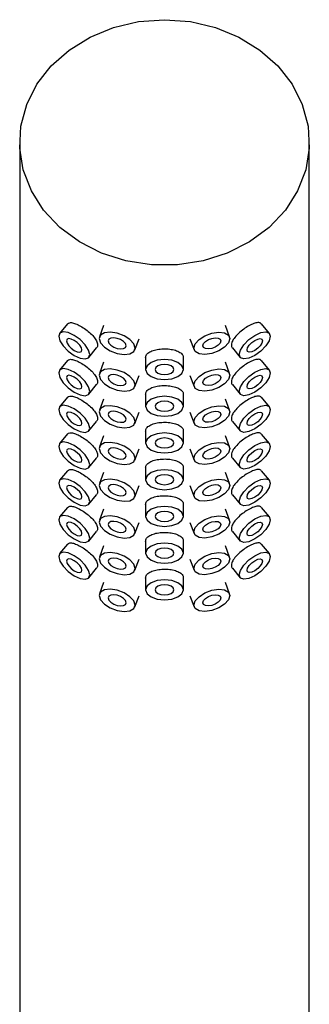
# Model space of a CAD drawing. Units: millimetres. Extents: x 3 to 2996, y 5 to 2995.
# Drawn here: x 1748 to 1771, y 1515 to 1593 of the extents above; entities that cross this region are included whole.
import ezdxf

# ---------------------------------------------------------------- set-up
doc = ezdxf.new("R2010")
doc.units = ezdxf.units.MM

msp = doc.modelspace()

# ---------------------------------------------------------------- linework, layer by layer
at = {"color": 7, "linetype": 'Continuous', "lineweight": 25}
for p, q in [((1747.665, 1583.741), (1747.665, 1493.655)), ((1770.665, 1493.655), (1770.665, 1583.741)), ((1751.462, 1569.349), (1750.838, 1568.594)), ((1754.329, 1569.21), (1754, 1568.325)), ((1764.33, 1568.325), (1764, 1569.21)), ((1767.491, 1568.594), (1766.869, 1569.348)), ((1756.812, 1567.279), (1757.141, 1568.165)), ((1761.188, 1568.165), (1761.518, 1567.279)), ((1753.152, 1566.684), (1753.774, 1567.438)), ((1764.554, 1567.439), (1765.178, 1566.684)), ((1751.462, 1566.434), (1750.838, 1565.679)), ((1757.665, 1566.726), (1757.665, 1565.722)), ((1760.665, 1565.722), (1760.665, 1566.651)), ((1767.491, 1565.679), (1766.869, 1566.433)), ((1754.329, 1566.296), (1754, 1565.41)), ((1764.33, 1565.41), (1764, 1566.296)), ((1756.812, 1564.365), (1757.141, 1565.25)), ((1761.188, 1565.25), (1761.518, 1564.365)), ((1753.152, 1563.769), (1753.774, 1564.523)), ((1764.554, 1564.524), (1765.178, 1563.769)), ((1751.462, 1563.52), (1750.838, 1562.765)), ((1754.329, 1563.381), (1754, 1562.496)), ((1757.665, 1563.811), (1757.665, 1562.807)), ((1760.665, 1562.807), (1760.665, 1563.736)), ((1764.33, 1562.496), (1764, 1563.381)), ((1767.491, 1562.765), (1766.869, 1563.519)), ((1756.812, 1561.45), (1757.141, 1562.336)), ((1761.188, 1562.336), (1761.518, 1561.45)), ((1753.152, 1560.855), (1753.774, 1561.608)), ((1757.665, 1560.896), (1757.665, 1559.893)), ((1764.554, 1561.61), (1765.178, 1560.855)), ((1751.462, 1560.605), (1750.838, 1559.85)), ((1754.329, 1560.467), (1754, 1559.581)), ((1760.665, 1559.893), (1760.665, 1560.822)), ((1764.33, 1559.581), (1764, 1560.467)), ((1767.491, 1559.85), (1766.869, 1560.604)), ((1756.812, 1558.536), (1757.141, 1559.421)), ((1761.188, 1559.421), (1761.518, 1558.536)), ((1753.152, 1557.94), (1753.774, 1558.694)), ((1764.554, 1558.695), (1765.178, 1557.94)), ((1757.665, 1557.982), (1757.665, 1556.978)), ((1760.665, 1556.978), (1760.665, 1557.907)), ((1751.462, 1557.691), (1750.838, 1556.936)), ((1754.329, 1557.552), (1754, 1556.667)), ((1764.33, 1556.667), (1764, 1557.552)), ((1767.491, 1556.936), (1766.869, 1557.689)), ((1756.812, 1555.621), (1757.141, 1556.507)), ((1761.188, 1556.507), (1761.518, 1555.621)), ((1753.152, 1555.025), (1753.774, 1555.779)), ((1764.554, 1555.781), (1765.178, 1555.025)), ((1751.462, 1554.776), (1750.838, 1554.021)), ((1754.329, 1554.638), (1754, 1553.752)), ((1757.665, 1555.067), (1757.665, 1554.063)), ((1760.665, 1554.063), (1760.665, 1554.993)), ((1764.33, 1553.752), (1764, 1554.638)), ((1767.491, 1554.021), (1766.869, 1554.775)), ((1756.812, 1552.707), (1757.141, 1553.592)), ((1761.188, 1553.592), (1761.518, 1552.707)), ((1753.152, 1552.111), (1753.774, 1552.865)), ((1764.554, 1552.866), (1765.178, 1552.111)), ((1751.462, 1551.861), (1750.838, 1551.106)), ((1754.329, 1551.723), (1754, 1550.837)), ((1757.665, 1552.153), (1757.665, 1551.149)), ((1760.665, 1551.149), (1760.665, 1552.078)), ((1764.33, 1550.837), (1764, 1551.723)), ((1767.491, 1551.106), (1766.869, 1551.86)), ((1753.152, 1549.196), (1753.774, 1549.95)), ((1756.812, 1549.792), (1757.141, 1550.678)), ((1761.188, 1550.678), (1761.518, 1549.792)), ((1764.554, 1549.951), (1765.178, 1549.196)), ((1757.665, 1549.238), (1757.665, 1548.234)), ((1760.665, 1548.234), (1760.665, 1549.164)), ((1754.329, 1548.808), (1754, 1547.923)), ((1764.33, 1547.923), (1764, 1548.808)), ((1756.812, 1546.877), (1757.141, 1547.763)), ((1761.188, 1547.763), (1761.518, 1546.877))]:
    msp.add_line(p, q, dxfattribs=at)
at = {"color": 7, "linetype": 'Continuous', "lineweight": 25, "flags": 128}
for points in [[(1759.165, 1593.494), (1761.218, 1593.337), (1763.206, 1592.872), (1765.063, 1592.113), (1766.731, 1591.086), (1768.156, 1589.822), (1769.292, 1588.363), (1770.102, 1586.755), (1770.561, 1585.05), (1770.653, 1583.304), (1770.376, 1581.571), (1769.739, 1579.908), (1768.762, 1578.368), (1767.477, 1577.002), (1765.924, 1575.851), (1764.154, 1574.954), (1762.224, 1574.34), (1760.196, 1574.028), (1758.134, 1574.028), (1756.105, 1574.34), (1754.175, 1574.954), (1752.405, 1575.851), (1750.853, 1577.002), (1749.567, 1578.368), (1748.59, 1579.908), (1747.953, 1581.571), (1747.676, 1583.304), (1747.769, 1585.05), (1748.228, 1586.755), (1749.038, 1588.363), (1750.174, 1589.822), (1751.599, 1591.086), (1753.266, 1592.113), (1755.124, 1592.872), (1757.111, 1593.337), (1759.165, 1593.494)], [(1753.224, 1566.909), (1753.13, 1567.269), (1752.864, 1567.685), (1752.465, 1568.094), (1751.995, 1568.434), (1751.525, 1568.652), (1751.126, 1568.717), (1750.86, 1568.617), (1750.766, 1568.368), (1750.86, 1568.009), (1751.126, 1567.593), (1751.525, 1567.184), (1751.995, 1566.844), (1752.465, 1566.625), (1752.864, 1566.561), (1753.13, 1566.66), (1753.224, 1566.909)], [(1765.106, 1566.909), (1765.199, 1567.269), (1765.466, 1567.685), (1765.864, 1568.094), (1766.335, 1568.434), (1766.805, 1568.652), (1767.203, 1568.717), (1767.47, 1568.617), (1767.563, 1568.368), (1767.47, 1568.009), (1767.203, 1567.593), (1766.805, 1567.184), (1766.335, 1566.844), (1765.864, 1566.625), (1765.466, 1566.561), (1765.199, 1566.66), (1765.106, 1566.909)], [(1752.609, 1567.274), (1752.563, 1567.454), (1752.43, 1567.662), (1752.23, 1567.866), (1751.995, 1568.036), (1751.76, 1568.146), (1751.561, 1568.178), (1751.428, 1568.128), (1751.381, 1568.004), (1751.428, 1567.824), (1751.561, 1567.616), (1751.76, 1567.411), (1751.995, 1567.241), (1752.23, 1567.132), (1752.43, 1567.1), (1752.563, 1567.15), (1752.609, 1567.274)], [(1756.837, 1567.42), (1756.728, 1567.753), (1756.418, 1568.094), (1755.953, 1568.39), (1755.406, 1568.597), (1754.859, 1568.683), (1754.394, 1568.635), (1754.084, 1568.46), (1753.975, 1568.185), (1754.084, 1567.851), (1754.394, 1567.51), (1754.859, 1567.214), (1755.406, 1567.007), (1755.953, 1566.921), (1756.418, 1566.97), (1756.728, 1567.144), (1756.837, 1567.42)], [(1756.121, 1567.611), (1756.067, 1567.777), (1755.912, 1567.948), (1755.68, 1568.096), (1755.406, 1568.199), (1755.132, 1568.242), (1754.9, 1568.218), (1754.745, 1568.131), (1754.691, 1567.993), (1754.745, 1567.827), (1754.9, 1567.656), (1755.132, 1567.508), (1755.406, 1567.405), (1755.68, 1567.362), (1755.912, 1567.386), (1756.067, 1567.473), (1756.121, 1567.611)], [(1761.493, 1567.42), (1761.602, 1567.753), (1761.912, 1568.094), (1762.376, 1568.39), (1762.924, 1568.597), (1763.471, 1568.683), (1763.935, 1568.635), (1764.245, 1568.46), (1764.354, 1568.185), (1764.245, 1567.851), (1763.935, 1567.51), (1763.471, 1567.214), (1762.924, 1567.007), (1762.376, 1566.921), (1761.912, 1566.97), (1761.602, 1567.144), (1761.493, 1567.42)], [(1762.208, 1567.611), (1762.263, 1567.777), (1762.418, 1567.948), (1762.65, 1568.096), (1762.924, 1568.199), (1763.197, 1568.242), (1763.429, 1568.218), (1763.584, 1568.131), (1763.639, 1567.993), (1763.584, 1567.827), (1763.429, 1567.656), (1763.197, 1567.508), (1762.924, 1567.405), (1762.65, 1567.362), (1762.418, 1567.386), (1762.263, 1567.473), (1762.208, 1567.611)], [(1765.72, 1567.274), (1765.767, 1567.454), (1765.9, 1567.662), (1766.099, 1567.866), (1766.335, 1568.036), (1766.57, 1568.146), (1766.769, 1568.178), (1766.902, 1568.128), (1766.949, 1568.004), (1766.902, 1567.824), (1766.769, 1567.616), (1766.57, 1567.411), (1766.335, 1567.241), (1766.099, 1567.132), (1765.9, 1567.1), (1765.767, 1567.15), (1765.72, 1567.274)], [(1760.665, 1565.722), (1760.551, 1566.026), (1760.225, 1566.284), (1759.739, 1566.456), (1759.165, 1566.517), (1758.591, 1566.456), (1758.104, 1566.284), (1757.779, 1566.026), (1757.665, 1565.722), (1757.779, 1565.417), (1758.104, 1565.16), (1758.591, 1564.987), (1759.165, 1564.927), (1759.739, 1564.987), (1760.225, 1565.16), (1760.551, 1565.417), (1760.665, 1565.722)], [(1753.224, 1563.995), (1753.13, 1564.354), (1752.864, 1564.77), (1752.465, 1565.179), (1751.995, 1565.519), (1751.525, 1565.738), (1751.126, 1565.802), (1750.86, 1565.702), (1750.766, 1565.454), (1750.86, 1565.094), (1751.126, 1564.678), (1751.525, 1564.269), (1751.995, 1563.929), (1752.465, 1563.711), (1752.864, 1563.646), (1753.13, 1563.746), (1753.224, 1563.995)], [(1756.837, 1564.505), (1756.728, 1564.838), (1756.418, 1565.179), (1755.953, 1565.475), (1755.406, 1565.682), (1754.859, 1565.768), (1754.394, 1565.72), (1754.084, 1565.545), (1753.975, 1565.27), (1754.084, 1564.937), (1754.394, 1564.596), (1754.859, 1564.3), (1755.406, 1564.093), (1755.953, 1564.007), (1756.418, 1564.055), (1756.728, 1564.23), (1756.837, 1564.505)], [(1759.915, 1565.722), (1759.858, 1565.874), (1759.695, 1566.003), (1759.452, 1566.089), (1759.165, 1566.119), (1758.878, 1566.089), (1758.634, 1566.003), (1758.472, 1565.874), (1758.415, 1565.722), (1758.472, 1565.57), (1758.634, 1565.441), (1758.878, 1565.354), (1759.165, 1565.324), (1759.452, 1565.354), (1759.695, 1565.441), (1759.858, 1565.57), (1759.915, 1565.722)], [(1761.493, 1564.505), (1761.602, 1564.838), (1761.912, 1565.179), (1762.376, 1565.475), (1762.924, 1565.682), (1763.471, 1565.768), (1763.935, 1565.72), (1764.245, 1565.545), (1764.354, 1565.27), (1764.245, 1564.937), (1763.935, 1564.596), (1763.471, 1564.3), (1762.924, 1564.093), (1762.376, 1564.007), (1761.912, 1564.055), (1761.602, 1564.23), (1761.493, 1564.505)], [(1765.106, 1563.995), (1765.199, 1564.354), (1765.466, 1564.77), (1765.864, 1565.179), (1766.335, 1565.519), (1766.805, 1565.738), (1767.203, 1565.802), (1767.47, 1565.702), (1767.563, 1565.454), (1767.47, 1565.094), (1767.203, 1564.678), (1766.805, 1564.269), (1766.335, 1563.929), (1765.864, 1563.711), (1765.466, 1563.646), (1765.199, 1563.746), (1765.106, 1563.995)], [(1752.609, 1564.359), (1752.563, 1564.539), (1752.43, 1564.747), (1752.23, 1564.952), (1751.995, 1565.122), (1751.76, 1565.231), (1751.561, 1565.263), (1751.428, 1565.213), (1751.381, 1565.089), (1751.428, 1564.909), (1751.561, 1564.701), (1751.76, 1564.497), (1751.995, 1564.327), (1752.23, 1564.217), (1752.43, 1564.185), (1752.563, 1564.235), (1752.609, 1564.359)], [(1756.121, 1564.696), (1756.067, 1564.863), (1755.912, 1565.033), (1755.68, 1565.181), (1755.406, 1565.285), (1755.132, 1565.328), (1754.9, 1565.304), (1754.745, 1565.216), (1754.691, 1565.079), (1754.745, 1564.912), (1754.9, 1564.742), (1755.132, 1564.593), (1755.406, 1564.49), (1755.68, 1564.447), (1755.912, 1564.471), (1756.067, 1564.559), (1756.121, 1564.696)], [(1762.208, 1564.696), (1762.263, 1564.863), (1762.418, 1565.033), (1762.65, 1565.181), (1762.924, 1565.285), (1763.197, 1565.328), (1763.429, 1565.304), (1763.584, 1565.216), (1763.639, 1565.079), (1763.584, 1564.912), (1763.429, 1564.742), (1763.197, 1564.593), (1762.924, 1564.49), (1762.65, 1564.447), (1762.418, 1564.471), (1762.263, 1564.559), (1762.208, 1564.696)], [(1765.72, 1564.359), (1765.767, 1564.539), (1765.9, 1564.747), (1766.099, 1564.952), (1766.335, 1565.122), (1766.57, 1565.231), (1766.769, 1565.263), (1766.902, 1565.213), (1766.949, 1565.089), (1766.902, 1564.909), (1766.769, 1564.701), (1766.57, 1564.497), (1766.335, 1564.327), (1766.099, 1564.217), (1765.9, 1564.185), (1765.767, 1564.235), (1765.72, 1564.359)], [(1760.665, 1562.807), (1760.551, 1563.111), (1760.225, 1563.369), (1759.739, 1563.541), (1759.165, 1563.602), (1758.591, 1563.541), (1758.104, 1563.369), (1757.779, 1563.111), (1757.665, 1562.807), (1757.779, 1562.503), (1758.104, 1562.245), (1758.591, 1562.073), (1759.165, 1562.012), (1759.739, 1562.073), (1760.225, 1562.245), (1760.551, 1562.503), (1760.665, 1562.807)], [(1753.224, 1561.08), (1753.13, 1561.44), (1752.864, 1561.856), (1752.465, 1562.265), (1751.995, 1562.605), (1751.525, 1562.823), (1751.126, 1562.888), (1750.86, 1562.788), (1750.766, 1562.539), (1750.86, 1562.18), (1751.126, 1561.764), (1751.525, 1561.354), (1751.995, 1561.015), (1752.465, 1560.796), (1752.864, 1560.732), (1753.13, 1560.831), (1753.224, 1561.08)], [(1756.837, 1561.59), (1756.728, 1561.924), (1756.418, 1562.265), (1755.953, 1562.561), (1755.406, 1562.768), (1754.859, 1562.854), (1754.394, 1562.805), (1754.084, 1562.631), (1753.975, 1562.355), (1754.084, 1562.022), (1754.394, 1561.681), (1754.859, 1561.385), (1755.406, 1561.178), (1755.953, 1561.092), (1756.418, 1561.14), (1756.728, 1561.315), (1756.837, 1561.59)], [(1759.915, 1562.807), (1759.858, 1562.959), (1759.695, 1563.088), (1759.452, 1563.174), (1759.165, 1563.205), (1758.878, 1563.174), (1758.634, 1563.088), (1758.472, 1562.959), (1758.415, 1562.807), (1758.472, 1562.655), (1758.634, 1562.526), (1758.878, 1562.44), (1759.165, 1562.41), (1759.452, 1562.44), (1759.695, 1562.526), (1759.858, 1562.655), (1759.915, 1562.807)], [(1761.493, 1561.59), (1761.602, 1561.924), (1761.912, 1562.265), (1762.376, 1562.561), (1762.924, 1562.768), (1763.471, 1562.854), (1763.935, 1562.805), (1764.245, 1562.631), (1764.354, 1562.355), (1764.245, 1562.022), (1763.935, 1561.681), (1763.471, 1561.385), (1762.924, 1561.178), (1762.376, 1561.092), (1761.912, 1561.14), (1761.602, 1561.315), (1761.493, 1561.59)], [(1765.106, 1561.08), (1765.199, 1561.44), (1765.466, 1561.856), (1765.864, 1562.265), (1766.335, 1562.605), (1766.805, 1562.823), (1767.203, 1562.888), (1767.47, 1562.788), (1767.563, 1562.539), (1767.47, 1562.18), (1767.203, 1561.764), (1766.805, 1561.354), (1766.335, 1561.015), (1765.864, 1560.796), (1765.466, 1560.732), (1765.199, 1560.831), (1765.106, 1561.08)], [(1752.609, 1561.445), (1752.563, 1561.625), (1752.43, 1561.833), (1752.23, 1562.037), (1751.995, 1562.207), (1751.76, 1562.316), (1751.561, 1562.349), (1751.428, 1562.299), (1751.381, 1562.174), (1751.428, 1561.995), (1751.561, 1561.787), (1751.76, 1561.582), (1751.995, 1561.412), (1752.23, 1561.303), (1752.43, 1561.271), (1752.563, 1561.321), (1752.609, 1561.445)], [(1756.121, 1561.782), (1756.067, 1561.948), (1755.912, 1562.119), (1755.68, 1562.267), (1755.406, 1562.37), (1755.132, 1562.413), (1754.9, 1562.389), (1754.745, 1562.302), (1754.691, 1562.164), (1754.745, 1561.998), (1754.9, 1561.827), (1755.132, 1561.679), (1755.406, 1561.575), (1755.68, 1561.533), (1755.912, 1561.557), (1756.067, 1561.644), (1756.121, 1561.782)], [(1762.208, 1561.782), (1762.263, 1561.948), (1762.418, 1562.119), (1762.65, 1562.267), (1762.924, 1562.37), (1763.197, 1562.413), (1763.429, 1562.389), (1763.584, 1562.302), (1763.639, 1562.164), (1763.584, 1561.998), (1763.429, 1561.827), (1763.197, 1561.679), (1762.924, 1561.575), (1762.65, 1561.533), (1762.418, 1561.557), (1762.263, 1561.644), (1762.208, 1561.782)], [(1765.72, 1561.445), (1765.767, 1561.625), (1765.9, 1561.833), (1766.099, 1562.037), (1766.335, 1562.207), (1766.57, 1562.316), (1766.769, 1562.349), (1766.902, 1562.299), (1766.949, 1562.174), (1766.902, 1561.995), (1766.769, 1561.787), (1766.57, 1561.582), (1766.335, 1561.412), (1766.099, 1561.303), (1765.9, 1561.271), (1765.767, 1561.321), (1765.72, 1561.445)], [(1760.665, 1559.893), (1760.551, 1560.197), (1760.225, 1560.455), (1759.739, 1560.627), (1759.165, 1560.687), (1758.591, 1560.627), (1758.104, 1560.455), (1757.779, 1560.197), (1757.665, 1559.893), (1757.779, 1559.588), (1758.104, 1559.33), (1758.591, 1559.158), (1759.165, 1559.098), (1759.739, 1559.158), (1760.225, 1559.33), (1760.551, 1559.588), (1760.665, 1559.893)], [(1759.915, 1559.893), (1759.858, 1560.045), (1759.695, 1560.174), (1759.452, 1560.26), (1759.165, 1560.29), (1758.878, 1560.26), (1758.634, 1560.174), (1758.472, 1560.045), (1758.415, 1559.893), (1758.472, 1559.74), (1758.634, 1559.612), (1758.878, 1559.525), (1759.165, 1559.495), (1759.452, 1559.525), (1759.695, 1559.612), (1759.858, 1559.74), (1759.915, 1559.893)], [(1753.224, 1558.165), (1753.13, 1558.525), (1752.864, 1558.941), (1752.465, 1559.35), (1751.995, 1559.69), (1751.525, 1559.909), (1751.126, 1559.973), (1750.86, 1559.873), (1750.766, 1559.625), (1750.86, 1559.265), (1751.126, 1558.849), (1751.525, 1558.44), (1751.995, 1558.1), (1752.465, 1557.882), (1752.864, 1557.817), (1753.13, 1557.917), (1753.224, 1558.165)], [(1752.609, 1558.53), (1752.563, 1558.71), (1752.43, 1558.918), (1752.23, 1559.123), (1751.995, 1559.293), (1751.76, 1559.402), (1751.561, 1559.434), (1751.428, 1559.384), (1751.381, 1559.26), (1751.428, 1559.08), (1751.561, 1558.872), (1751.76, 1558.668), (1751.995, 1558.498), (1752.23, 1558.388), (1752.43, 1558.356), (1752.563, 1558.406), (1752.609, 1558.53)], [(1756.837, 1558.676), (1756.728, 1559.009), (1756.418, 1559.35), (1755.953, 1559.646), (1755.406, 1559.853), (1754.859, 1559.939), (1754.394, 1559.891), (1754.084, 1559.716), (1753.975, 1559.441), (1754.084, 1559.108), (1754.394, 1558.767), (1754.859, 1558.47), (1755.406, 1558.264), (1755.953, 1558.178), (1756.418, 1558.226), (1756.728, 1558.401), (1756.837, 1558.676)], [(1756.121, 1558.867), (1756.067, 1559.034), (1755.912, 1559.204), (1755.68, 1559.352), (1755.406, 1559.456), (1755.132, 1559.499), (1754.9, 1559.475), (1754.745, 1559.387), (1754.691, 1559.25), (1754.745, 1559.083), (1754.9, 1558.913), (1755.132, 1558.764), (1755.406, 1558.661), (1755.68, 1558.618), (1755.912, 1558.642), (1756.067, 1558.73), (1756.121, 1558.867)], [(1761.493, 1558.676), (1761.602, 1559.009), (1761.912, 1559.35), (1762.376, 1559.646), (1762.924, 1559.853), (1763.471, 1559.939), (1763.935, 1559.891), (1764.245, 1559.716), (1764.354, 1559.441), (1764.245, 1559.108), (1763.935, 1558.767), (1763.471, 1558.47), (1762.924, 1558.264), (1762.376, 1558.178), (1761.912, 1558.226), (1761.602, 1558.401), (1761.493, 1558.676)], [(1762.208, 1558.867), (1762.263, 1559.034), (1762.418, 1559.204), (1762.65, 1559.352), (1762.924, 1559.456), (1763.197, 1559.499), (1763.429, 1559.475), (1763.584, 1559.387), (1763.639, 1559.25), (1763.584, 1559.083), (1763.429, 1558.913), (1763.197, 1558.764), (1762.924, 1558.661), (1762.65, 1558.618), (1762.418, 1558.642), (1762.263, 1558.73), (1762.208, 1558.867)], [(1765.106, 1558.165), (1765.199, 1558.525), (1765.466, 1558.941), (1765.864, 1559.35), (1766.335, 1559.69), (1766.805, 1559.909), (1767.203, 1559.973), (1767.47, 1559.873), (1767.563, 1559.625), (1767.47, 1559.265), (1767.203, 1558.849), (1766.805, 1558.44), (1766.335, 1558.1), (1765.864, 1557.882), (1765.466, 1557.817), (1765.199, 1557.917), (1765.106, 1558.165)], [(1765.72, 1558.53), (1765.767, 1558.71), (1765.9, 1558.918), (1766.099, 1559.123), (1766.335, 1559.293), (1766.57, 1559.402), (1766.769, 1559.434), (1766.902, 1559.384), (1766.949, 1559.26), (1766.902, 1559.08), (1766.769, 1558.872), (1766.57, 1558.668), (1766.335, 1558.498), (1766.099, 1558.388), (1765.9, 1558.356), (1765.767, 1558.406), (1765.72, 1558.53)], [(1760.665, 1556.978), (1760.551, 1557.282), (1760.225, 1557.54), (1759.739, 1557.712), (1759.165, 1557.773), (1758.591, 1557.712), (1758.104, 1557.54), (1757.779, 1557.282), (1757.665, 1556.978), (1757.779, 1556.674), (1758.104, 1556.416), (1758.591, 1556.244), (1759.165, 1556.183), (1759.739, 1556.244), (1760.225, 1556.416), (1760.551, 1556.674), (1760.665, 1556.978)], [(1753.224, 1555.251), (1753.13, 1555.611), (1752.864, 1556.027), (1752.465, 1556.436), (1751.995, 1556.775), (1751.525, 1556.994), (1751.126, 1557.059), (1750.86, 1556.959), (1750.766, 1556.71), (1750.86, 1556.35), (1751.126, 1555.934), (1751.525, 1555.525), (1751.995, 1555.186), (1752.465, 1554.967), (1752.864, 1554.903), (1753.13, 1555.002), (1753.224, 1555.251)], [(1756.837, 1555.761), (1756.728, 1556.095), (1756.418, 1556.435), (1755.953, 1556.732), (1755.406, 1556.939), (1754.859, 1557.025), (1754.394, 1556.976), (1754.084, 1556.801), (1753.975, 1556.526), (1754.084, 1556.193), (1754.394, 1555.852), (1754.859, 1555.556), (1755.406, 1555.349), (1755.953, 1555.263), (1756.418, 1555.311), (1756.728, 1555.486), (1756.837, 1555.761)], [(1759.915, 1556.978), (1759.858, 1557.13), (1759.695, 1557.259), (1759.452, 1557.345), (1759.165, 1557.375), (1758.878, 1557.345), (1758.634, 1557.259), (1758.472, 1557.13), (1758.415, 1556.978), (1758.472, 1556.826), (1758.634, 1556.697), (1758.878, 1556.611), (1759.165, 1556.581), (1759.452, 1556.611), (1759.695, 1556.697), (1759.858, 1556.826), (1759.915, 1556.978)], [(1761.493, 1555.761), (1761.602, 1556.095), (1761.912, 1556.435), (1762.376, 1556.732), (1762.924, 1556.939), (1763.471, 1557.025), (1763.935, 1556.976), (1764.245, 1556.801), (1764.354, 1556.526), (1764.245, 1556.193), (1763.935, 1555.852), (1763.471, 1555.556), (1762.924, 1555.349), (1762.376, 1555.263), (1761.912, 1555.311), (1761.602, 1555.486), (1761.493, 1555.761)], [(1765.106, 1555.251), (1765.199, 1555.611), (1765.466, 1556.027), (1765.864, 1556.436), (1766.335, 1556.775), (1766.805, 1556.994), (1767.203, 1557.059), (1767.47, 1556.959), (1767.563, 1556.71), (1767.47, 1556.35), (1767.203, 1555.934), (1766.805, 1555.525), (1766.335, 1555.186), (1765.864, 1554.967), (1765.466, 1554.903), (1765.199, 1555.002), (1765.106, 1555.251)], [(1752.609, 1555.616), (1752.563, 1555.796), (1752.43, 1556.004), (1752.23, 1556.208), (1751.995, 1556.378), (1751.76, 1556.487), (1751.561, 1556.52), (1751.428, 1556.47), (1751.381, 1556.345), (1751.428, 1556.165), (1751.561, 1555.957), (1751.76, 1555.753), (1751.995, 1555.583), (1752.23, 1555.474), (1752.43, 1555.442), (1752.563, 1555.491), (1752.609, 1555.616)], [(1756.121, 1555.953), (1756.067, 1556.119), (1755.912, 1556.29), (1755.68, 1556.438), (1755.406, 1556.541), (1755.132, 1556.584), (1754.9, 1556.56), (1754.745, 1556.473), (1754.691, 1556.335), (1754.745, 1556.168), (1754.9, 1555.998), (1755.132, 1555.85), (1755.406, 1555.746), (1755.68, 1555.703), (1755.912, 1555.728), (1756.067, 1555.815), (1756.121, 1555.953)], [(1762.208, 1555.953), (1762.263, 1556.119), (1762.418, 1556.29), (1762.65, 1556.438), (1762.924, 1556.541), (1763.197, 1556.584), (1763.429, 1556.56), (1763.584, 1556.473), (1763.639, 1556.335), (1763.584, 1556.168), (1763.429, 1555.998), (1763.197, 1555.85), (1762.924, 1555.746), (1762.65, 1555.703), (1762.418, 1555.728), (1762.263, 1555.815), (1762.208, 1555.953)], [(1765.72, 1555.616), (1765.767, 1555.796), (1765.9, 1556.004), (1766.099, 1556.208), (1766.335, 1556.378), (1766.57, 1556.487), (1766.769, 1556.52), (1766.902, 1556.47), (1766.949, 1556.345), (1766.902, 1556.165), (1766.769, 1555.957), (1766.57, 1555.753), (1766.335, 1555.583), (1766.099, 1555.474), (1765.9, 1555.442), (1765.767, 1555.491), (1765.72, 1555.616)], [(1760.665, 1554.063), (1760.551, 1554.368), (1760.225, 1554.626), (1759.739, 1554.798), (1759.165, 1554.858), (1758.591, 1554.798), (1758.104, 1554.626), (1757.779, 1554.368), (1757.665, 1554.063), (1757.779, 1553.759), (1758.104, 1553.501), (1758.591, 1553.329), (1759.165, 1553.269), (1759.739, 1553.329), (1760.225, 1553.501), (1760.551, 1553.759), (1760.665, 1554.063)], [(1753.224, 1552.336), (1753.13, 1552.696), (1752.864, 1553.112), (1752.465, 1553.521), (1751.995, 1553.861), (1751.525, 1554.08), (1751.126, 1554.144), (1750.86, 1554.044), (1750.766, 1553.796), (1750.86, 1553.436), (1751.126, 1553.02), (1751.525, 1552.611), (1751.995, 1552.271), (1752.465, 1552.052), (1752.864, 1551.988), (1753.13, 1552.088), (1753.224, 1552.336)], [(1756.837, 1552.847), (1756.728, 1553.18), (1756.418, 1553.521), (1755.953, 1553.817), (1755.406, 1554.024), (1754.859, 1554.11), (1754.394, 1554.062), (1754.084, 1553.887), (1753.975, 1553.612), (1754.084, 1553.278), (1754.394, 1552.938), (1754.859, 1552.641), (1755.406, 1552.434), (1755.953, 1552.349), (1756.418, 1552.397), (1756.728, 1552.572), (1756.837, 1552.847)], [(1759.915, 1554.063), (1759.858, 1554.216), (1759.695, 1554.344), (1759.452, 1554.431), (1759.165, 1554.461), (1758.878, 1554.431), (1758.634, 1554.344), (1758.472, 1554.216), (1758.415, 1554.063), (1758.472, 1553.911), (1758.634, 1553.782), (1758.878, 1553.696), (1759.165, 1553.666), (1759.452, 1553.696), (1759.695, 1553.782), (1759.858, 1553.911), (1759.915, 1554.063)], [(1761.493, 1552.847), (1761.602, 1553.18), (1761.912, 1553.521), (1762.376, 1553.817), (1762.924, 1554.024), (1763.471, 1554.11), (1763.935, 1554.062), (1764.245, 1553.887), (1764.354, 1553.612), (1764.245, 1553.278), (1763.935, 1552.938), (1763.471, 1552.641), (1762.924, 1552.434), (1762.376, 1552.349), (1761.912, 1552.397), (1761.602, 1552.572), (1761.493, 1552.847)], [(1765.106, 1552.336), (1765.199, 1552.696), (1765.466, 1553.112), (1765.864, 1553.521), (1766.335, 1553.861), (1766.805, 1554.08), (1767.203, 1554.144), (1767.47, 1554.044), (1767.563, 1553.796), (1767.47, 1553.436), (1767.203, 1553.02), (1766.805, 1552.611), (1766.335, 1552.271), (1765.864, 1552.052), (1765.466, 1551.988), (1765.199, 1552.088), (1765.106, 1552.336)], [(1752.609, 1552.701), (1752.563, 1552.881), (1752.43, 1553.089), (1752.23, 1553.294), (1751.995, 1553.463), (1751.76, 1553.573), (1751.561, 1553.605), (1751.428, 1553.555), (1751.381, 1553.431), (1751.428, 1553.251), (1751.561, 1553.043), (1751.76, 1552.838), (1751.995, 1552.669), (1752.23, 1552.559), (1752.43, 1552.527), (1752.563, 1552.577), (1752.609, 1552.701)], [(1756.121, 1553.038), (1756.067, 1553.205), (1755.912, 1553.375), (1755.68, 1553.523), (1755.406, 1553.627), (1755.132, 1553.67), (1754.9, 1553.646), (1754.745, 1553.558), (1754.691, 1553.421), (1754.745, 1553.254), (1754.9, 1553.083), (1755.132, 1552.935), (1755.406, 1552.832), (1755.68, 1552.789), (1755.912, 1552.813), (1756.067, 1552.9), (1756.121, 1553.038)], [(1762.208, 1553.038), (1762.263, 1553.205), (1762.418, 1553.375), (1762.65, 1553.523), (1762.924, 1553.627), (1763.197, 1553.67), (1763.429, 1553.646), (1763.584, 1553.558), (1763.639, 1553.421), (1763.584, 1553.254), (1763.429, 1553.083), (1763.197, 1552.935), (1762.924, 1552.832), (1762.65, 1552.789), (1762.418, 1552.813), (1762.263, 1552.9), (1762.208, 1553.038)], [(1765.72, 1552.701), (1765.767, 1552.881), (1765.9, 1553.089), (1766.099, 1553.294), (1766.335, 1553.463), (1766.57, 1553.573), (1766.769, 1553.605), (1766.902, 1553.555), (1766.949, 1553.431), (1766.902, 1553.251), (1766.769, 1553.043), (1766.57, 1552.838), (1766.335, 1552.669), (1766.099, 1552.559), (1765.9, 1552.527), (1765.767, 1552.577), (1765.72, 1552.701)], [(1760.665, 1551.149), (1760.551, 1551.453), (1760.225, 1551.711), (1759.739, 1551.883), (1759.165, 1551.944), (1758.591, 1551.883), (1758.104, 1551.711), (1757.779, 1551.453), (1757.665, 1551.149), (1757.779, 1550.845), (1758.104, 1550.587), (1758.591, 1550.415), (1759.165, 1550.354), (1759.739, 1550.415), (1760.225, 1550.587), (1760.551, 1550.845), (1760.665, 1551.149)], [(1759.915, 1551.149), (1759.858, 1551.301), (1759.695, 1551.43), (1759.452, 1551.516), (1759.165, 1551.546), (1758.878, 1551.516), (1758.634, 1551.43), (1758.472, 1551.301), (1758.415, 1551.149), (1758.472, 1550.997), (1758.634, 1550.868), (1758.878, 1550.782), (1759.165, 1550.751), (1759.452, 1550.782), (1759.695, 1550.868), (1759.858, 1550.997), (1759.915, 1551.149)], [(1753.224, 1549.422), (1753.13, 1549.782), (1752.864, 1550.198), (1752.465, 1550.607), (1751.995, 1550.946), (1751.525, 1551.165), (1751.126, 1551.229), (1750.86, 1551.13), (1750.766, 1550.881), (1750.86, 1550.521), (1751.126, 1550.105), (1751.525, 1549.696), (1751.995, 1549.357), (1752.465, 1549.138), (1752.864, 1549.073), (1753.13, 1549.173), (1753.224, 1549.422)], [(1756.837, 1549.932), (1756.728, 1550.265), (1756.418, 1550.606), (1755.953, 1550.903), (1755.406, 1551.11), (1754.859, 1551.195), (1754.394, 1551.147), (1754.084, 1550.972), (1753.975, 1550.697), (1754.084, 1550.364), (1754.394, 1550.023), (1754.859, 1549.727), (1755.406, 1549.52), (1755.953, 1549.434), (1756.418, 1549.482), (1756.728, 1549.657), (1756.837, 1549.932)], [(1756.121, 1550.123), (1756.067, 1550.29), (1755.912, 1550.461), (1755.68, 1550.609), (1755.406, 1550.712), (1755.132, 1550.755), (1754.9, 1550.731), (1754.745, 1550.644), (1754.691, 1550.506), (1754.745, 1550.339), (1754.9, 1550.169), (1755.132, 1550.021), (1755.406, 1549.917), (1755.68, 1549.874), (1755.912, 1549.898), (1756.067, 1549.986), (1756.121, 1550.123)], [(1761.493, 1549.932), (1761.602, 1550.265), (1761.912, 1550.606), (1762.376, 1550.903), (1762.924, 1551.11), (1763.471, 1551.195), (1763.935, 1551.147), (1764.245, 1550.972), (1764.354, 1550.697), (1764.245, 1550.364), (1763.935, 1550.023), (1763.471, 1549.727), (1762.924, 1549.52), (1762.376, 1549.434), (1761.912, 1549.482), (1761.602, 1549.657), (1761.493, 1549.932)], [(1762.208, 1550.123), (1762.263, 1550.29), (1762.418, 1550.461), (1762.65, 1550.609), (1762.924, 1550.712), (1763.197, 1550.755), (1763.429, 1550.731), (1763.584, 1550.644), (1763.639, 1550.506), (1763.584, 1550.339), (1763.429, 1550.169), (1763.197, 1550.021), (1762.924, 1549.917), (1762.65, 1549.874), (1762.418, 1549.898), (1762.263, 1549.986), (1762.208, 1550.123)], [(1765.106, 1549.422), (1765.199, 1549.782), (1765.466, 1550.198), (1765.864, 1550.607), (1766.335, 1550.946), (1766.805, 1551.165), (1767.203, 1551.229), (1767.47, 1551.13), (1767.563, 1550.881), (1767.47, 1550.521), (1767.203, 1550.105), (1766.805, 1549.696), (1766.335, 1549.357), (1765.864, 1549.138), (1765.466, 1549.073), (1765.199, 1549.173), (1765.106, 1549.422)], [(1752.609, 1549.787), (1752.563, 1549.966), (1752.43, 1550.174), (1752.23, 1550.379), (1751.995, 1550.549), (1751.76, 1550.658), (1751.561, 1550.69), (1751.428, 1550.641), (1751.381, 1550.516), (1751.428, 1550.336), (1751.561, 1550.128), (1751.76, 1549.924), (1751.995, 1549.754), (1752.23, 1549.645), (1752.43, 1549.612), (1752.563, 1549.662), (1752.609, 1549.787)], [(1765.72, 1549.787), (1765.767, 1549.966), (1765.9, 1550.174), (1766.099, 1550.379), (1766.335, 1550.549), (1766.57, 1550.658), (1766.769, 1550.69), (1766.902, 1550.641), (1766.949, 1550.516), (1766.902, 1550.336), (1766.769, 1550.128), (1766.57, 1549.924), (1766.335, 1549.754), (1766.099, 1549.645), (1765.9, 1549.612), (1765.767, 1549.662), (1765.72, 1549.787)], [(1760.665, 1548.234), (1760.551, 1548.539), (1760.225, 1548.796), (1759.739, 1548.969), (1759.165, 1549.029), (1758.591, 1548.969), (1758.104, 1548.796), (1757.779, 1548.539), (1757.665, 1548.234), (1757.779, 1547.93), (1758.104, 1547.672), (1758.591, 1547.5), (1759.165, 1547.439), (1759.739, 1547.5), (1760.225, 1547.672), (1760.551, 1547.93), (1760.665, 1548.234)], [(1759.915, 1548.234), (1759.858, 1548.386), (1759.695, 1548.515), (1759.452, 1548.602), (1759.165, 1548.632), (1758.878, 1548.602), (1758.634, 1548.515), (1758.472, 1548.386), (1758.415, 1548.234), (1758.472, 1548.082), (1758.634, 1547.953), (1758.878, 1547.867), (1759.165, 1547.837), (1759.452, 1547.867), (1759.695, 1547.953), (1759.858, 1548.082), (1759.915, 1548.234)], [(1756.837, 1547.018), (1756.728, 1547.351), (1756.418, 1547.692), (1755.953, 1547.988), (1755.406, 1548.195), (1754.859, 1548.281), (1754.394, 1548.233), (1754.084, 1548.058), (1753.975, 1547.783), (1754.084, 1547.449), (1754.394, 1547.109), (1754.859, 1546.812), (1755.406, 1546.605), (1755.953, 1546.519), (1756.418, 1546.568), (1756.728, 1546.743), (1756.837, 1547.018)], [(1756.121, 1547.209), (1756.067, 1547.376), (1755.912, 1547.546), (1755.68, 1547.694), (1755.406, 1547.798), (1755.132, 1547.841), (1754.9, 1547.816), (1754.745, 1547.729), (1754.691, 1547.591), (1754.745, 1547.425), (1754.9, 1547.254), (1755.132, 1547.106), (1755.406, 1547.003), (1755.68, 1546.96), (1755.912, 1546.984), (1756.067, 1547.071), (1756.121, 1547.209)], [(1761.493, 1547.018), (1761.602, 1547.351), (1761.912, 1547.692), (1762.376, 1547.988), (1762.924, 1548.195), (1763.471, 1548.281), (1763.935, 1548.233), (1764.245, 1548.058), (1764.354, 1547.783), (1764.245, 1547.449), (1763.935, 1547.109), (1763.471, 1546.812), (1762.924, 1546.605), (1762.376, 1546.519), (1761.912, 1546.568), (1761.602, 1546.743), (1761.493, 1547.018)], [(1762.208, 1547.209), (1762.263, 1547.376), (1762.418, 1547.546), (1762.65, 1547.694), (1762.924, 1547.798), (1763.197, 1547.841), (1763.429, 1547.816), (1763.584, 1547.729), (1763.639, 1547.591), (1763.584, 1547.425), (1763.429, 1547.254), (1763.197, 1547.106), (1762.924, 1547.003), (1762.65, 1546.96), (1762.418, 1546.984), (1762.263, 1547.071), (1762.208, 1547.209)]]:
    msp.add_lwpolyline(points, dxfattribs=at)
at = {"color": 7, "linetype": 'Continuous', "lineweight": 25}
for points, knots in [([(1751.463, 1569.347), (1751.515, 1569.387), (1751.62, 1569.467), (1751.917, 1569.432), (1752.289, 1569.291), (1752.706, 1569.054), (1753.119, 1568.754), (1753.479, 1568.418), (1753.744, 1568.074), (1753.865, 1567.761), (1753.866, 1567.541), (1753.782, 1567.469), (1753.76, 1567.45)], [0, 0, 0, 0, 0.10407, 0.211387, 0.319084, 0.426163, 0.532597, 0.639349, 0.746893, 0.85448, 0.961277, 1, 1, 1, 1]), ([(1766.854, 1569.335), (1766.828, 1569.368), (1766.761, 1569.454), (1766.521, 1569.454), (1766.176, 1569.352), (1765.767, 1569.143), (1765.348, 1568.862), (1764.964, 1568.534), (1764.665, 1568.191), (1764.5, 1567.893), (1764.483, 1567.736), (1764.476, 1567.672)], [0, 0, 0, 0, 0.075985, 0.196131, 0.317018, 0.437545, 0.557181, 0.676775, 0.797232, 0.918137, 1, 1, 1, 1]), ([(1757.665, 1566.653), (1757.681, 1566.74), (1757.714, 1566.914), (1757.97, 1567.125), (1758.349, 1567.277), (1758.823, 1567.361), (1759.335, 1567.373), (1759.825, 1567.313), (1760.244, 1567.186), (1760.533, 1566.992), (1760.672, 1566.803), (1760.651, 1566.682), (1760.646, 1566.651)], [0, 0, 0, 0, 0.106772, 0.213521, 0.320843, 0.428546, 0.53563, 0.64207, 0.748827, 0.856376, 0.963969, 1, 1, 1, 1]), ([(1764.476, 1567.672), (1764.478, 1567.58), (1764.481, 1567.487), (1764.554, 1567.441), (1764.556, 1567.44)], [0, 0, 0, 0, 0.97556, 1, 1, 1, 1]), ([(1751.463, 1566.433), (1751.515, 1566.472), (1751.62, 1566.553), (1751.917, 1566.517), (1752.289, 1566.376), (1752.706, 1566.139), (1753.119, 1565.839), (1753.479, 1565.503), (1753.744, 1565.159), (1753.865, 1564.847), (1753.866, 1564.627), (1753.782, 1564.555), (1753.76, 1564.536)], [0, 0, 0, 0, 0.10407, 0.211387, 0.319084, 0.426163, 0.532597, 0.639349, 0.746893, 0.85448, 0.961277, 1, 1, 1, 1]), ([(1766.854, 1566.42), (1766.828, 1566.454), (1766.761, 1566.54), (1766.521, 1566.539), (1766.176, 1566.437), (1765.767, 1566.229), (1765.348, 1565.947), (1764.964, 1565.62), (1764.665, 1565.277), (1764.5, 1564.979), (1764.483, 1564.821), (1764.476, 1564.758)], [0, 0, 0, 0, 0.075985, 0.196131, 0.317018, 0.437545, 0.557181, 0.676775, 0.797232, 0.918137, 1, 1, 1, 1]), ([(1757.665, 1563.738), (1757.681, 1563.826), (1757.714, 1564), (1757.97, 1564.211), (1758.349, 1564.363), (1758.823, 1564.446), (1759.335, 1564.458), (1759.825, 1564.399), (1760.244, 1564.271), (1760.533, 1564.078), (1760.672, 1563.889), (1760.651, 1563.767), (1760.646, 1563.737)], [0, 0, 0, 0, 0.106772, 0.213521, 0.320843, 0.428546, 0.53563, 0.64207, 0.748827, 0.856376, 0.963969, 1, 1, 1, 1]), ([(1764.476, 1564.758), (1764.478, 1564.666), (1764.481, 1564.572), (1764.554, 1564.527), (1764.556, 1564.526)], [0, 0, 0, 0, 0.97556, 1, 1, 1, 1]), ([(1751.463, 1563.518), (1751.515, 1563.558), (1751.62, 1563.638), (1751.917, 1563.603), (1752.289, 1563.462), (1752.706, 1563.225), (1753.119, 1562.924), (1753.479, 1562.589), (1753.744, 1562.245), (1753.865, 1561.932), (1753.866, 1561.712), (1753.782, 1561.64), (1753.76, 1561.621)], [0, 0, 0, 0, 0.10407, 0.211387, 0.319084, 0.426163, 0.532597, 0.639349, 0.746893, 0.85448, 0.961277, 1, 1, 1, 1]), ([(1766.854, 1563.506), (1766.828, 1563.539), (1766.761, 1563.625), (1766.521, 1563.625), (1766.176, 1563.523), (1765.767, 1563.314), (1765.348, 1563.032), (1764.964, 1562.705), (1764.665, 1562.362), (1764.5, 1562.064), (1764.483, 1561.907), (1764.476, 1561.843)], [0, 0, 0, 0, 0.075985, 0.196131, 0.317018, 0.437545, 0.557181, 0.676775, 0.797232, 0.918137, 1, 1, 1, 1]), ([(1764.476, 1561.843), (1764.478, 1561.751), (1764.481, 1561.658), (1764.554, 1561.612), (1764.556, 1561.611)], [0, 0, 0, 0, 0.97556, 1, 1, 1, 1]), ([(1757.665, 1560.824), (1757.681, 1560.911), (1757.714, 1561.085), (1757.97, 1561.296), (1758.349, 1561.448), (1758.823, 1561.531), (1759.335, 1561.543), (1759.825, 1561.484), (1760.244, 1561.357), (1760.533, 1561.163), (1760.672, 1560.974), (1760.651, 1560.853), (1760.646, 1560.822)], [0, 0, 0, 0, 0.106772, 0.213521, 0.320843, 0.428546, 0.53563, 0.64207, 0.748827, 0.856376, 0.963969, 1, 1, 1, 1]), ([(1751.463, 1560.604), (1751.515, 1560.643), (1751.62, 1560.724), (1751.917, 1560.688), (1752.289, 1560.547), (1752.706, 1560.31), (1753.119, 1560.01), (1753.479, 1559.674), (1753.744, 1559.33), (1753.865, 1559.018), (1753.866, 1558.798), (1753.782, 1558.726), (1753.76, 1558.707)], [0, 0, 0, 0, 0.10407, 0.211387, 0.319084, 0.426163, 0.532597, 0.639349, 0.746893, 0.85448, 0.961277, 1, 1, 1, 1]), ([(1766.854, 1560.591), (1766.828, 1560.625), (1766.761, 1560.711), (1766.521, 1560.71), (1766.176, 1560.608), (1765.767, 1560.399), (1765.348, 1560.118), (1764.964, 1559.791), (1764.665, 1559.448), (1764.5, 1559.15), (1764.483, 1558.992), (1764.476, 1558.928)], [0, 0, 0, 0, 0.075985, 0.196131, 0.317018, 0.437545, 0.557181, 0.676775, 0.797232, 0.918137, 1, 1, 1, 1]), ([(1757.665, 1557.909), (1757.681, 1557.996), (1757.714, 1558.171), (1757.97, 1558.381), (1758.349, 1558.533), (1758.823, 1558.617), (1759.335, 1558.629), (1759.825, 1558.57), (1760.244, 1558.442), (1760.533, 1558.248), (1760.672, 1558.06), (1760.651, 1557.938), (1760.646, 1557.908)], [0, 0, 0, 0, 0.106772, 0.213521, 0.320843, 0.428546, 0.53563, 0.64207, 0.748827, 0.856376, 0.963969, 1, 1, 1, 1]), ([(1764.476, 1558.928), (1764.478, 1558.837), (1764.481, 1558.743), (1764.554, 1558.698), (1764.556, 1558.696)], [0, 0, 0, 0, 0.97556, 1, 1, 1, 1]), ([(1751.463, 1557.689), (1751.515, 1557.729), (1751.62, 1557.809), (1751.917, 1557.774), (1752.289, 1557.632), (1752.706, 1557.396), (1753.119, 1557.095), (1753.479, 1556.76), (1753.744, 1556.416), (1753.865, 1556.103), (1753.866, 1555.883), (1753.782, 1555.811), (1753.76, 1555.792)], [0, 0, 0, 0, 0.1040697, 0.2113866, 0.3190838, 0.4261628, 0.5325974, 0.6393494, 0.7468931, 0.8544804, 0.9612768, 1, 1, 1, 1]), ([(1766.854, 1557.677), (1766.828, 1557.71), (1766.761, 1557.796), (1766.521, 1557.796), (1766.176, 1557.694), (1765.767, 1557.485), (1765.348, 1557.203), (1764.964, 1556.876), (1764.665, 1556.533), (1764.5, 1556.235), (1764.483, 1556.077), (1764.476, 1556.014)], [0, 0, 0, 0, 0.075985, 0.196131, 0.317018, 0.437545, 0.557181, 0.676775, 0.797232, 0.918137, 1, 1, 1, 1]), ([(1757.665, 1554.995), (1757.681, 1555.082), (1757.714, 1555.256), (1757.97, 1555.467), (1758.349, 1555.619), (1758.823, 1555.702), (1759.335, 1555.714), (1759.825, 1555.655), (1760.244, 1555.527), (1760.533, 1555.334), (1760.672, 1555.145), (1760.651, 1555.024), (1760.646, 1554.993)], [0, 0, 0, 0, 0.106772, 0.213521, 0.320843, 0.428546, 0.53563, 0.64207, 0.748827, 0.856376, 0.963969, 1, 1, 1, 1]), ([(1764.476, 1556.014), (1764.478, 1555.922), (1764.481, 1555.828), (1764.554, 1555.783), (1764.556, 1555.782)], [0, 0, 0, 0, 0.97556, 1, 1, 1, 1]), ([(1751.463, 1554.775), (1751.515, 1554.814), (1751.62, 1554.894), (1751.917, 1554.859), (1752.289, 1554.718), (1752.706, 1554.481), (1753.119, 1554.181), (1753.479, 1553.845), (1753.744, 1553.501), (1753.865, 1553.188), (1753.866, 1552.968), (1753.782, 1552.897), (1753.76, 1552.877)], [0, 0, 0, 0, 0.10407, 0.211387, 0.319084, 0.426163, 0.532597, 0.639349, 0.746893, 0.85448, 0.961277, 1, 1, 1, 1]), ([(1766.854, 1554.762), (1766.828, 1554.796), (1766.761, 1554.882), (1766.521, 1554.881), (1766.176, 1554.779), (1765.767, 1554.57), (1765.348, 1554.289), (1764.964, 1553.961), (1764.665, 1553.619), (1764.5, 1553.321), (1764.483, 1553.163), (1764.476, 1553.099)], [0, 0, 0, 0, 0.075985, 0.196131, 0.317018, 0.437545, 0.557181, 0.676775, 0.797232, 0.918137, 1, 1, 1, 1]), ([(1764.476, 1553.099), (1764.478, 1553.008), (1764.481, 1552.914), (1764.554, 1552.868), (1764.556, 1552.867)], [0, 0, 0, 0, 0.97556, 1, 1, 1, 1]), ([(1757.665, 1552.08), (1757.681, 1552.167), (1757.714, 1552.341), (1757.97, 1552.552), (1758.349, 1552.704), (1758.823, 1552.788), (1759.335, 1552.8), (1759.825, 1552.741), (1760.244, 1552.613), (1760.533, 1552.419), (1760.672, 1552.231), (1760.651, 1552.109), (1760.646, 1552.079)], [0, 0, 0, 0, 0.106772, 0.213521, 0.320843, 0.428546, 0.53563, 0.64207, 0.748827, 0.856376, 0.963969, 1, 1, 1, 1]), ([(1751.463, 1551.86), (1751.515, 1551.9), (1751.62, 1551.98), (1751.917, 1551.945), (1752.289, 1551.803), (1752.706, 1551.567), (1753.119, 1551.266), (1753.479, 1550.931), (1753.744, 1550.586), (1753.865, 1550.274), (1753.866, 1550.054), (1753.782, 1549.982), (1753.76, 1549.963)], [0, 0, 0, 0, 0.10407, 0.211387, 0.319084, 0.426163, 0.532597, 0.639349, 0.746893, 0.85448, 0.961277, 1, 1, 1, 1]), ([(1766.854, 1551.848), (1766.828, 1551.881), (1766.761, 1551.967), (1766.521, 1551.966), (1766.176, 1551.864), (1765.767, 1551.656), (1765.348, 1551.374), (1764.964, 1551.047), (1764.665, 1550.704), (1764.5, 1550.406), (1764.483, 1550.248), (1764.476, 1550.185)], [0, 0, 0, 0, 0.075985, 0.196131, 0.317018, 0.437545, 0.557181, 0.676775, 0.797232, 0.918137, 1, 1, 1, 1]), ([(1764.476, 1550.185), (1764.478, 1550.093), (1764.481, 1549.999), (1764.554, 1549.954), (1764.556, 1549.953)], [0, 0, 0, 0, 0.97556, 1, 1, 1, 1]), ([(1757.665, 1549.166), (1757.681, 1549.253), (1757.714, 1549.427), (1757.97, 1549.638), (1758.349, 1549.79), (1758.823, 1549.873), (1759.335, 1549.885), (1759.825, 1549.826), (1760.244, 1549.698), (1760.533, 1549.505), (1760.672, 1549.316), (1760.651, 1549.195), (1760.646, 1549.164)], [0, 0, 0, 0, 0.106772, 0.213521, 0.320843, 0.428546, 0.53563, 0.64207, 0.748827, 0.856376, 0.963969, 1, 1, 1, 1])]:
    msp.add_open_spline(points, degree=3, knots=knots, dxfattribs=at)

doc.saveas('drawing.dxf')
